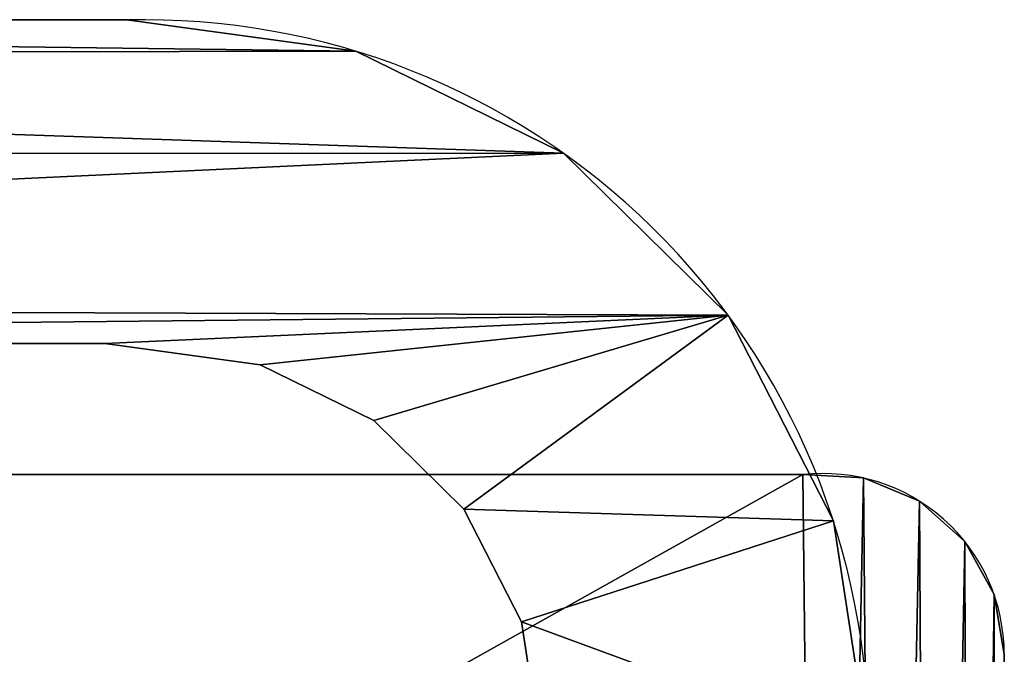
# Model space of a CAD drawing. Units: inches. Extents: x -77 to 220, y 1762 to 2428.
# Drawn here: x 154 to 165, y 2103 to 2110 of the extents above; entities that cross this region are included whole.
import ezdxf

# ---------------------------------------------------------------- set-up
doc = ezdxf.new("R2010")
doc.units = ezdxf.units.IN
doc.header["$MEASUREMENT"] = 0
doc.layers.get('0').update_dxf_attribs({"true_color": 0xffffff})

# ---------------------------------------------------------------- blocks, each defined once
blk = doc.blocks.new('Grupa_80')
for p, q in [((32.307, 32.824, 1.656), (32.307, 8.253, 1.656)), ((32.307, 32.824), (32.307, 8.253)), ((28.705, 8.498), (28.705, 32.512)), ((28.705, 8.498, 1.656), (28.705, 32.512, 1.656)), ((28.705, 8.498, 1.656), (28.705, 8.498)), ((32.307, 8.253, 1.656), (32.307, 8.253)), ((28.469, 6.769, 1.656), (28.469, 6.769)), ((31.959, 5.704, 1.656), (31.959, 5.704)), ((27.848, 5.506, 1.656), (27.848, 5.506)), ((26.861, 4.503, 1.656), (26.861, 4.503)), ((25.608, 3.862, 1.656), (25.608, 3.862)), ((30.825, 3.395, 1.656), (30.825, 3.395)), ((29.02, 1.561, 1.656), (29.02, 1.561)), ((26.73, 0.39, 1.656), (26.73, 0.39))]:
    blk.add_line(p, q)
for points in [[(23.913, 3.602, 0), (25.608, 3.862, 0), (26.861, 4.503, 0), (27.848, 5.506, 0), (28.469, 6.769, 0), (28.705, 8.498, 0)], [(23.913, 3.602, 1.656), (25.608, 3.862, 1.656), (26.861, 4.503, 1.656), (27.848, 5.506, 1.656), (28.469, 6.769, 1.656), (28.705, 8.498, 1.656)]]:
    blk.add_polyline3d(points)
for centre in [(24.254, 8.055, 1.656), (24.254, 8.055)]:
    blk.add_arc(centre, 8.055, 269.525, 1.411)
at = {"color": 18, "true_color": 0x000000}
mesh = blk.add_polyface(dxfattribs=at)
corners = [(0.402, 5.107), (0, 31.975), (0, 7.404), (0.348, 34.524), (1.482, 36.833), (1.486, 3.042), (3.286, 38.667), (3.15, 1.408), (3.602, 7.716), (3.853, 6.283), (5.233, 0.361), (4.413, 5.217), (5.272, 4.373), (7.537, 0), (6.348, 3.832), (7.817, 3.602), (24.187, 0), (23.913, 3.602), (25.608, 3.862), (26.73, 0.39), (26.861, 4.503), (29.02, 1.561), (27.848, 5.506), (28.469, 6.769), (28.705, 8.498), (28.705, 32.512), (3.838, 33.459), (5.577, 39.838), (3.602, 31.73), (4.458, 34.722), (5.445, 35.725), (6.698, 36.366), (8.12, 40.228), (8.394, 36.626), (24.77, 40.228), (24.489, 36.626), (25.959, 36.396), (27.073, 39.867), (27.035, 35.855), (27.894, 35.011), (29.157, 38.82), (28.454, 33.945), (30.825, 3.395), (30.82, 37.186), (31.905, 35.121), (31.959, 5.704), (32.307, 32.824), (32.307, 8.253)]
mesh.append_faces([[corners[k] for k in face] for face in [(0, 1, 2), (46, 45, 47)]], dxfattribs={"vtx0": -1, "color": 18})
mesh.append_faces([[corners[k] for k in face] for face in [(1, 0, 3), (3, 0, 4), (4, 5, 6), (8, 7, 9), (9, 10, 11), (11, 10, 12), (12, 13, 14), (14, 13, 15), (15, 16, 17), (17, 16, 18), (18, 19, 20), (20, 21, 22), (22, 21, 23), (23, 21, 24), (24, 21, 25), (6, 26, 27), (26, 6, 28), (28, 6, 8), (27, 31, 32), (32, 33, 34), (34, 36, 37), (37, 39, 40), (40, 42, 43), (43, 42, 44), (44, 45, 46)]], dxfattribs={"vtx0": -1, "vtx1": -1, "color": 18})
mesh.append_faces([[corners[k] for k in face] for face in [(6, 7, 8), (40, 25, 21)]], dxfattribs={"vtx0": -1, "vtx1": -1, "vtx2": -1, "color": 18})
mesh.append_faces([[corners[k] for k in face] for face in [(4, 0, 5), (6, 5, 7), (9, 7, 10), (12, 10, 13), (15, 13, 16), (18, 16, 19), (20, 19, 21), (27, 26, 29), (27, 29, 30), (27, 30, 31), (32, 31, 33), (34, 33, 35), (34, 35, 36), (37, 36, 38), (37, 38, 39), (40, 39, 41), (40, 41, 25), (40, 21, 42), (44, 42, 45)]], dxfattribs={"vtx0": -1, "vtx2": -1, "color": 18})
mesh = blk.add_polyface(dxfattribs=at)
corners = [(3.286, 38.667, 1.656), (3.602, 31.73, 1.656), (3.602, 7.716, 1.656), (3.838, 33.459, 1.656), (5.577, 39.838, 1.656), (4.458, 34.722, 1.656), (5.445, 35.725, 1.656), (6.698, 36.366, 1.656), (8.12, 40.228, 1.656), (8.394, 36.626, 1.656), (24.77, 40.228, 1.656), (24.489, 36.626, 1.656), (25.959, 36.396, 1.656), (27.073, 39.867, 1.656), (27.035, 35.855, 1.656), (27.894, 35.011, 1.656), (29.157, 38.82, 1.656), (28.454, 33.945, 1.656), (28.705, 32.512, 1.656), (29.02, 1.561, 1.656), (30.825, 3.395, 1.656), (30.82, 37.186, 1.656), (31.905, 35.121, 1.656), (31.959, 5.704, 1.656), (32.307, 32.824, 1.656), (32.307, 8.253, 1.656), (0, 31.975, 1.656), (0.402, 5.107, 1.656), (0, 7.404, 1.656), (0.348, 34.524, 1.656), (1.482, 36.833, 1.656), (1.486, 3.042, 1.656), (3.15, 1.408, 1.656), (3.853, 6.283, 1.656), (5.233, 0.361, 1.656), (4.413, 5.217, 1.656), (5.272, 4.373, 1.656), (7.537, 0, 1.656), (6.348, 3.832, 1.656), (7.817, 3.602, 1.656), (24.187, 0, 1.656), (23.913, 3.602, 1.656), (25.608, 3.862, 1.656), (26.73, 0.39, 1.656), (26.861, 4.503, 1.656), (27.848, 5.506, 1.656), (28.469, 6.769, 1.656), (28.705, 8.498, 1.656)]
mesh.append_faces([[corners[k] for k in face] for face in [(23, 24, 25), (26, 27, 28)]], dxfattribs={"vtx0": -1, "color": 18})
mesh.append_faces([[corners[k] for k in face] for face in [(1, 0, 3), (3, 4, 5), (5, 4, 6), (6, 4, 7), (7, 8, 9), (9, 10, 11), (11, 10, 12), (12, 13, 14), (14, 13, 15), (15, 16, 17), (17, 16, 18), (19, 16, 20), (20, 22, 23), (27, 30, 31), (31, 0, 32), (32, 33, 34), (34, 36, 37), (37, 39, 40), (40, 42, 43), (43, 44, 19)]], dxfattribs={"vtx0": -1, "vtx1": -1, "color": 18})
mesh.append_faces([[corners[k] for k in face] for face in [(18, 16, 19), (32, 0, 2)]], dxfattribs={"vtx0": -1, "vtx1": -1, "vtx2": -1, "color": 18})
mesh.append_faces([[corners[k] for k in face] for face in [(0, 1, 2), (3, 0, 4), (7, 4, 8), (9, 8, 10), (12, 10, 13), (15, 13, 16), (20, 16, 21), (20, 21, 22), (23, 22, 24), (27, 26, 29), (27, 29, 30), (31, 30, 0), (32, 2, 33), (34, 33, 35), (34, 35, 36), (37, 36, 38), (37, 38, 39), (40, 39, 41), (40, 41, 42), (43, 42, 44), (19, 44, 45), (19, 45, 46), (19, 46, 47), (19, 47, 18)]], dxfattribs={"vtx0": -1, "vtx2": -1, "color": 18})
mesh = blk.add_polyface(dxfattribs=at)
corners = [(32.307, 32.824, 1.656), (32.307, 8.253), (32.307, 8.253, 1.656), (32.307, 32.824)]
mesh.append_faces([[corners[k] for k in face] for face in [(0, 1, 2), (1, 0, 3)]], dxfattribs={"vtx0": -1, "color": 18})
mesh = blk.add_polyface(dxfattribs=at)
corners = [(28.705, 32.512), (28.705, 8.498, 1.656), (28.705, 8.498), (28.705, 32.512, 1.656)]
mesh.append_faces([[corners[k] for k in face] for face in [(0, 1, 2), (1, 0, 3)]], dxfattribs={"vtx0": -1, "color": 18})
mesh = blk.add_polyface(dxfattribs=at)
corners = [(28.705, 8.498), (28.469, 6.769, 1.656), (28.469, 6.769), (28.705, 8.498, 1.656)]
mesh.append_faces([[corners[k] for k in face] for face in [(0, 1, 2), (1, 0, 3)]], dxfattribs={"vtx0": -1, "color": 18})
mesh = blk.add_polyface(dxfattribs=at)
corners = [(32.307, 8.253, 1.656), (31.959, 5.704), (31.959, 5.704, 1.656), (32.307, 8.253)]
mesh.append_faces([[corners[k] for k in face] for face in [(0, 1, 2), (1, 0, 3)]], dxfattribs={"vtx0": -1, "color": 18})
mesh = blk.add_polyface(dxfattribs=at)
corners = [(28.469, 6.769), (27.848, 5.506, 1.656), (27.848, 5.506), (28.469, 6.769, 1.656)]
mesh.append_faces([[corners[k] for k in face] for face in [(0, 1, 2), (1, 0, 3)]], dxfattribs={"vtx0": -1, "color": 18})
mesh = blk.add_polyface(dxfattribs=at)
corners = [(31.959, 5.704, 1.656), (30.825, 3.395), (30.825, 3.395, 1.656), (31.959, 5.704)]
mesh.append_faces([[corners[k] for k in face] for face in [(0, 1, 2), (1, 0, 3)]], dxfattribs={"vtx0": -1, "color": 18})
mesh = blk.add_polyface(dxfattribs=at)
corners = [(27.848, 5.506), (26.861, 4.503, 1.656), (26.861, 4.503), (27.848, 5.506, 1.656)]
mesh.append_faces([[corners[k] for k in face] for face in [(0, 1, 2), (1, 0, 3)]], dxfattribs={"vtx0": -1, "color": 18})
mesh = blk.add_polyface(dxfattribs=at)
corners = [(26.861, 4.503, 1.656), (25.608, 3.862), (26.861, 4.503), (25.608, 3.862, 1.656)]
mesh.append_faces([[corners[k] for k in face] for face in [(0, 1, 2), (1, 0, 3)]], dxfattribs={"vtx0": -1, "color": 18})
mesh = blk.add_polyface(dxfattribs=at)
corners = [(25.608, 3.862, 1.656), (23.913, 3.602), (25.608, 3.862), (23.913, 3.602, 1.656)]
mesh.append_faces([[corners[k] for k in face] for face in [(0, 1, 2), (1, 0, 3)]], dxfattribs={"vtx0": -1, "color": 18})
mesh = blk.add_polyface(dxfattribs=at)
corners = [(30.825, 3.395, 1.656), (29.02, 1.561), (29.02, 1.561, 1.656), (30.825, 3.395)]
mesh.append_faces([[corners[k] for k in face] for face in [(0, 1, 2), (1, 0, 3)]], dxfattribs={"vtx0": -1, "color": 18})
mesh = blk.add_polyface(dxfattribs=at)
corners = [(26.73, 0.39, 1.656), (29.02, 1.561), (26.73, 0.39), (29.02, 1.561, 1.656)]
mesh.append_faces([[corners[k] for k in face] for face in [(0, 1, 2), (1, 0, 3)]], dxfattribs={"vtx0": -1, "color": 18})
mesh = blk.add_polyface(dxfattribs=at)
corners = [(24.187, 0, 1.656), (26.73, 0.39), (24.187, 0), (26.73, 0.39, 1.656)]
mesh.append_faces([[corners[k] for k in face] for face in [(0, 1, 2), (1, 0, 3)]], dxfattribs={"vtx0": -1, "color": 18})
blk = doc.blocks.new('Grupa_86')
for p, q in [((0.113, 7.026, 2.324), (0.113, 7.026, 5.824)), ((0.44, 6.436, 2.324), (0.44, 6.436, 5.824)), ((0.944, 5.986, 2.324), (0.944, 5.986, 5.824)), ((1.568, 5.729, 2.324), (1.568, 5.729, 5.824)), ((2.242, 5.692, 2.324), (41.5, 5.692, 2.324)), ((2.242, 5.692, 5.824), (41.5, 5.692, 5.824)), ((2.242, 5.692, 2.324), (2.242, 5.692, 5.824))]:
    blk.add_line(p, q)
for centre in [(2.013, 7.692, 2.324), (2.013, 7.692, 5.824)]:
    blk.add_arc(centre, 2.013, 180, 276.5221)
at = {"color": 18, "true_color": 0x000000}
mesh = blk.add_polyface(dxfattribs=at)
corners = [(0.098, 26.31, 2.324), (0, 7.692, 2.324), (0, 25.692, 2.324), (0.113, 7.026, 2.324), (0.382, 26.867, 2.324), (0.44, 6.436, 2.324), (0.824, 27.31, 2.324), (0.944, 5.986, 2.324), (1.382, 27.594, 2.324), (1.568, 5.729, 2.324), (2, 27.692, 2.324), (2.242, 5.692, 2.324), (41.5, 27.692, 2.324), (41.5, 5.692, 2.324), (41.761, 5.709, 2.324), (42.118, 27.594, 2.324), (42.312, 5.867, 2.324), (42.676, 27.31, 2.324), (42.796, 6.174, 2.324), (43.118, 26.867, 2.324), (43.174, 6.605, 2.324), (43.402, 26.31, 2.324), (43.415, 7.125, 2.324), (43.5, 25.692, 2.324), (43.5, 7.692, 2.324)]
mesh.append_faces([[corners[k] for k in face] for face in [(0, 1, 2), (22, 23, 24)]], dxfattribs={"vtx0": -1, "color": 18})
mesh.append_faces([[corners[k] for k in face] for face in [(1, 0, 3), (3, 4, 5), (5, 6, 7), (7, 8, 9), (9, 10, 11), (11, 12, 13), (13, 12, 14), (14, 15, 16), (16, 17, 18), (18, 19, 20), (20, 21, 22)]], dxfattribs={"vtx0": -1, "vtx1": -1, "color": 18})
mesh.append_faces([[corners[k] for k in face] for face in [(3, 0, 4), (5, 4, 6), (7, 6, 8), (9, 8, 10), (11, 10, 12), (14, 12, 15), (16, 15, 17), (18, 17, 19), (20, 19, 21), (22, 21, 23)]], dxfattribs={"vtx0": -1, "vtx2": -1, "color": 18})
mesh = blk.add_polyface(dxfattribs=at)
corners = [(0, 7.692, 5.824), (0.098, 26.31, 5.824), (0, 25.692, 5.824), (0.113, 7.026, 5.824), (0.382, 26.867, 5.824), (0.44, 6.436, 5.824), (0.824, 27.31, 5.824), (0.944, 5.986, 5.824), (1.382, 27.594, 5.824), (1.568, 5.729, 5.824), (2, 27.692, 5.824), (2.242, 5.692, 5.824), (41.5, 27.692, 5.824), (41.5, 5.692, 5.824), (41.761, 5.709, 5.824), (42.118, 27.594, 5.824), (42.312, 5.867, 5.824), (42.676, 27.31, 5.824), (42.796, 6.174, 5.824), (43.118, 26.867, 5.824), (43.174, 6.605, 5.824), (43.402, 26.31, 5.824), (43.415, 7.125, 5.824), (43.5, 25.692, 5.824), (43.5, 7.692, 5.824)]
mesh.append_faces([[corners[k] for k in face] for face in [(0, 1, 2), (23, 22, 24)]], dxfattribs={"vtx0": -1, "color": 18})
mesh.append_faces([[corners[k] for k in face] for face in [(1, 3, 4), (4, 5, 6), (6, 7, 8), (8, 9, 10), (10, 11, 12), (12, 14, 15), (15, 16, 17), (17, 18, 19), (19, 20, 21), (21, 22, 23)]], dxfattribs={"vtx0": -1, "vtx1": -1, "color": 18})
mesh.append_faces([[corners[k] for k in face] for face in [(1, 0, 3), (4, 3, 5), (6, 5, 7), (8, 7, 9), (10, 9, 11), (12, 11, 13), (12, 13, 14), (15, 14, 16), (17, 16, 18), (19, 18, 20), (21, 20, 22)]], dxfattribs={"vtx0": -1, "vtx2": -1, "color": 18})
mesh = blk.add_polyface(dxfattribs=at)
corners = [(0, 7.692, 5.824), (0.113, 7.026, 2.324), (0.113, 7.026, 5.824), (0, 7.692, 2.324)]
mesh.append_faces([[corners[k] for k in face] for face in [(0, 1, 2), (1, 0, 3)]], dxfattribs={"vtx0": -1, "color": 18})
mesh = blk.add_polyface(dxfattribs=at)
corners = [(0.113, 7.026, 5.824), (0.44, 6.436, 2.324), (0.44, 6.436, 5.824), (0.113, 7.026, 2.324)]
mesh.append_faces([[corners[k] for k in face] for face in [(0, 1, 2), (1, 0, 3)]], dxfattribs={"vtx0": -1, "color": 18})
mesh = blk.add_polyface(dxfattribs=at)
corners = [(0.944, 5.986, 5.824), (0.44, 6.436, 2.324), (0.944, 5.986, 2.324), (0.44, 6.436, 5.824)]
mesh.append_faces([[corners[k] for k in face] for face in [(0, 1, 2), (1, 0, 3)]], dxfattribs={"vtx0": -1, "color": 18})
mesh = blk.add_polyface(dxfattribs=at)
corners = [(1.568, 5.729, 5.824), (0.944, 5.986, 2.324), (1.568, 5.729, 2.324), (0.944, 5.986, 5.824)]
mesh.append_faces([[corners[k] for k in face] for face in [(0, 1, 2), (1, 0, 3)]], dxfattribs={"vtx0": -1, "color": 18})
mesh = blk.add_polyface(dxfattribs=at)
corners = [(2.242, 5.692, 5.824), (1.568, 5.729, 2.324), (2.242, 5.692, 2.324), (1.568, 5.729, 5.824)]
mesh.append_faces([[corners[k] for k in face] for face in [(0, 1, 2), (1, 0, 3)]], dxfattribs={"vtx0": -1, "color": 18})
mesh = blk.add_polyface(dxfattribs=at)
corners = [(41.5, 5.692, 5.824), (2.242, 5.692, 2.324), (41.5, 5.692, 2.324), (2.242, 5.692, 5.824)]
mesh.append_faces([[corners[k] for k in face] for face in [(0, 1, 2), (1, 0, 3)]], dxfattribs={"vtx0": -1, "color": 18})
blk = doc.blocks.new('Grupa_85')
blk.add_blockref('Grupa_86', (0.064, 0))
blk = doc.blocks.new('Grupa_69')
at = {"rotation": 89.99999999980213}
blk.add_blockref('Grupa_85', (32.088, 0.134, 1.471), dxfattribs=at)
blk.add_blockref('Grupa_80', (-0.849, 1.71, 23.735))
blk = doc.blocks.new('Grupa_25')
at = {"rotation": 90.00000000000001}
blk.add_blockref('Grupa_69', (88.823, 1.25), dxfattribs=at)

msp = doc.modelspace()

# ---------------------------------------------------------------- block references
msp.add_blockref('Grupa_25', (76.292, 2077.703, 36.259))

doc.saveas('drawing.dxf')
